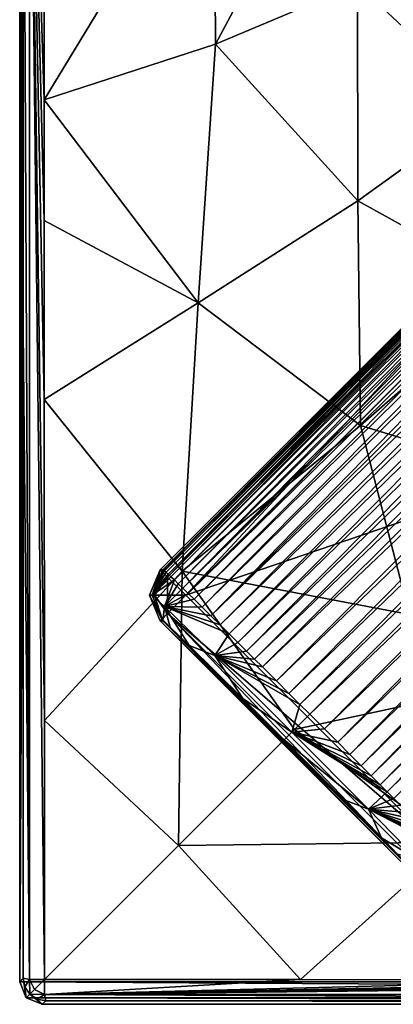
# Model space of a CAD drawing. Units: millimetres. Extents: x -105 to 165, y -370 to 250.
# Drawn here: x -105 to -97, y -30 to -8 of the extents above; entities that cross this region are included whole.
import ezdxf

# ---------------------------------------------------------------- set-up
doc = ezdxf.new("R2010")
doc.units = ezdxf.units.MM
doc.header["$LTSCALE"] = 33.374815
for name, color, linetype in [('1', 7, 'CONTINUOUS'), ('11', 7, 'CONTINUOUS'), ('17', 7, 'CONTINUOUS'), ('18', 7, 'CONTINUOUS'), ('227', 7, 'CONTINUOUS'), ('235', 7, 'CONTINUOUS'), ('236', 7, 'CONTINUOUS'), ('237', 7, 'CONTINUOUS'), ('244', 7, 'CONTINUOUS'), ('245', 7, 'CONTINUOUS'), ('246', 7, 'CONTINUOUS'), ('26', 7, 'CONTINUOUS'), ('27', 7, 'CONTINUOUS'), ('28', 7, 'CONTINUOUS'), ('290', 7, 'CONTINUOUS'), ('294', 7, 'CONTINUOUS'), ('295', 7, 'CONTINUOUS'), ('296', 7, 'CONTINUOUS'), ('33', 7, 'CONTINUOUS'), ('6', 7, 'CONTINUOUS'), ('7', 7, 'CONTINUOUS')]:
    doc.layers.add(name, color=color, linetype=linetype)

msp = doc.modelspace()

# ---------------------------------------------------------------- linework, layer by layer
at = {"layer": '1', "color": 254, "linetype": 'Continuous', "true_color": 0xe6e6e6}
for points in [[(-105, -29.5, -86.5), (-105, 29.5, -86.5), (-45, -29.5, -86.5), (-105, -29.5, -86.5)], [(-45, -29.5, -86.5), (-105, 29.5, -86.5), (-45, 29.5, -86.5), (-45, -29.5, -86.5)], [(-104.854, -29.854, -86.5), (-105, -29.5, -86.5), (-45.146, -29.854, -86.5), (-104.854, -29.854, -86.5)], [(-45.146, -29.854, -86.5), (-105, -29.5, -86.5), (-45, -29.5, -86.5), (-45.146, -29.854, -86.5)], [(-104.5, -30, -86.5), (-104.854, -29.854, -86.5), (-45.5, -30, -86.5), (-104.5, -30, -86.5)], [(-45.5, -30, -86.5), (-104.854, -29.854, -86.5), (-45.146, -29.854, -86.5), (-45.5, -30, -86.5)]]:
    msp.add_3dface(points, dxfattribs=at)
at = {"layer": '11', "color": 254, "linetype": 'Continuous', "true_color": 0xe6e6e6}
for points in [[(-105, -29.5, -86.5), (-104.854, -29.854, -86.5), (-104.921, -29.421, -81.959), (-105, -29.5, -86.5)], [(-104.921, -29.421, -81.959), (-104.854, -29.854, -86.5), (-104.883, -29.612, -81.958), (-104.921, -29.421, -81.959)], [(-104.883, -29.612, -81.958), (-104.854, -29.854, -86.5), (-104.774, -29.774, -81.958), (-104.883, -29.612, -81.958)], [(-104.854, -29.854, -86.5), (-104.5, -30, -86.5), (-104.774, -29.774, -81.958), (-104.854, -29.854, -86.5)], [(-104.774, -29.774, -81.958), (-104.5, -30, -86.5), (-104.612, -29.883, -81.958), (-104.774, -29.774, -81.958)], [(-104.5, -30, -86.5), (-104.421, -29.921, -81.959), (-104.612, -29.883, -81.958), (-104.5, -30, -86.5)]]:
    msp.add_3dface(points, dxfattribs=at)
at = {"layer": '17', "color": 254, "linetype": 'Continuous', "true_color": 0xe6e6e6}
for points in [[(-97.721, -3.28, -77.393), (-100.702, -3.834, -80.264), (-100.676, -8.794, -80.322), (-97.721, -3.28, -77.393)], [(-97.542, -7.464, -77.605), (-97.721, -3.28, -77.393), (-100.676, -8.794, -80.322), (-97.542, -7.464, -77.605)], [(-100.702, -3.834, -80.264), (-104.462, -4.397, -81.461), (-104.46, -10.022, -81.465), (-100.702, -3.834, -80.264)], [(-100.676, -8.794, -80.322), (-100.702, -3.834, -80.264), (-104.46, -10.022, -81.465), (-100.676, -8.794, -80.322)], [(-95.147, -6.275, -74.422), (-97.542, -7.464, -77.605), (-94.645, -10.175, -75.13), (-95.147, -6.275, -74.422)], [(-97.542, -7.464, -77.605), (-100.676, -8.794, -80.322), (-97.533, -12.253, -78.152), (-97.542, -7.464, -77.605)], [(-94.645, -10.175, -75.13), (-97.542, -7.464, -77.605), (-97.533, -12.253, -78.152), (-94.645, -10.175, -75.13)], [(-100.676, -8.794, -80.322), (-104.46, -10.022, -81.465), (-101.061, -14.505, -80.698), (-100.676, -8.794, -80.322)], [(-97.533, -12.253, -78.152), (-100.676, -8.794, -80.322), (-101.061, -14.505, -80.698), (-97.533, -12.253, -78.152)], [(-101.061, -14.505, -80.698), (-104.46, -10.022, -81.465), (-104.459, -12.685, -81.467), (-101.061, -14.505, -80.698)], [(-94.645, -10.175, -75.13), (-97.533, -12.253, -78.152), (-94.017, -14.2, -75.889), (-94.645, -10.175, -75.13)], [(-97.533, -12.253, -78.152), (-101.061, -14.505, -80.698), (-97.473, -17.217, -78.806), (-97.533, -12.253, -78.152)], [(-94.017, -14.2, -75.889), (-97.533, -12.253, -78.152), (-97.473, -17.217, -78.806), (-94.017, -14.2, -75.889)], [(-104.46, -16.644, -81.472), (-101.061, -14.505, -80.698), (-104.459, -12.685, -81.467), (-104.46, -16.644, -81.472)], [(-94.017, -14.2, -75.889), (-97.473, -17.217, -78.806), (-93.442, -18.442, -77.15), (-94.017, -14.2, -75.889)], [(-101.061, -14.505, -80.698), (-104.46, -16.644, -81.472), (-101.413, -20.432, -81.144), (-101.061, -14.505, -80.698)], [(-97.473, -17.217, -78.806), (-101.061, -14.505, -80.698), (-101.413, -20.432, -81.144), (-97.473, -17.217, -78.806)], [(-101.413, -20.432, -81.144), (-104.46, -16.644, -81.472), (-104.454, -23.731, -81.482), (-101.413, -20.432, -81.144)], [(-97.473, -17.217, -78.806), (-101.413, -20.432, -81.144), (-96.392, -21.392, -79.369), (-97.473, -17.217, -78.806)], [(-93.442, -18.442, -77.15), (-97.473, -17.217, -78.806), (-96.392, -21.392, -79.369), (-93.442, -18.442, -77.15)], [(-101.413, -20.432, -81.144), (-104.454, -23.731, -81.482), (-101.494, -26.494, -81.473), (-101.413, -20.432, -81.144)], [(-98.928, -23.928, -80.948), (-101.413, -20.432, -81.144), (-101.494, -26.494, -81.473), (-98.928, -23.928, -80.948)], [(-96.392, -21.392, -79.369), (-101.413, -20.432, -81.144), (-98.928, -23.928, -80.948), (-96.392, -21.392, -79.369)], [(-101.494, -26.494, -81.473), (-104.454, -23.731, -81.482), (-104.45, -29.45, -81.499), (-101.494, -26.494, -81.473)]]:
    msp.add_3dface(points, dxfattribs=at)
at = {"layer": '18', "color": 254, "linetype": 'Continuous', "true_color": 0xe6e6e6}
for points in [[(-96.392, -21.392, -79.369), (-98.928, -23.928, -80.948), (-92.205, -22.476, -78.806), (-96.392, -21.392, -79.369)], [(-92.205, -22.476, -78.806), (-98.928, -23.928, -80.948), (-95.417, -26.416, -81.144), (-92.205, -22.476, -78.806)], [(-98.928, -23.928, -80.948), (-101.494, -26.494, -81.473), (-95.417, -26.416, -81.144), (-98.928, -23.928, -80.948)], [(-101.494, -26.494, -81.473), (-104.45, -29.45, -81.499), (-98.8, -29.454, -81.482), (-101.494, -26.494, -81.473)], [(-95.417, -26.416, -81.144), (-101.494, -26.494, -81.473), (-98.8, -29.454, -81.482), (-95.417, -26.416, -81.144)], [(-95.417, -26.416, -81.144), (-98.8, -29.454, -81.482), (-91.745, -29.46, -81.473), (-95.417, -26.416, -81.144)]]:
    msp.add_3dface(points, dxfattribs=at)
at = {"layer": '227', "linetype": 'Continuous'}
for points in [[(-87.728, -12.728, 62.2), (-87.462, -12.994, 62.209), (-98.592, -23.592, 62.2), (-87.728, -12.728, 62.2)], [(-98.592, -23.592, 62.2), (-87.462, -12.994, 62.209), (-98.271, -23.914, 62.214), (-98.592, -23.592, 62.2)], [(-87.462, -12.994, 62.209), (-87.206, -13.25, 62.237), (-98.271, -23.914, 62.214), (-87.462, -12.994, 62.209)], [(-98.271, -23.914, 62.214), (-87.206, -13.25, 62.237), (-97.975, -24.21, 62.253), (-98.271, -23.914, 62.214)], [(-87.206, -13.25, 62.237), (-86.961, -13.495, 62.284), (-97.975, -24.21, 62.253), (-87.206, -13.25, 62.237)], [(-97.975, -24.21, 62.253), (-86.961, -13.495, 62.284), (-97.705, -24.481, 62.316), (-97.975, -24.21, 62.253)], [(-86.961, -13.495, 62.284), (-86.727, -13.729, 62.35), (-97.705, -24.481, 62.316), (-86.961, -13.495, 62.284)], [(-97.705, -24.481, 62.316), (-86.727, -13.729, 62.35), (-97.458, -24.729, 62.399), (-97.705, -24.481, 62.316)], [(-86.727, -13.729, 62.35), (-86.504, -13.952, 62.436), (-97.458, -24.729, 62.399), (-86.727, -13.729, 62.35)], [(-97.458, -24.729, 62.399), (-86.504, -13.952, 62.436), (-97.235, -24.953, 62.499), (-97.458, -24.729, 62.399)], [(-86.504, -13.952, 62.436), (-86.275, -14.181, 62.55), (-97.235, -24.953, 62.499), (-86.504, -13.952, 62.436)], [(-97.235, -24.953, 62.499), (-86.275, -14.181, 62.55), (-97.035, -25.153, 62.613), (-97.235, -24.953, 62.499)], [(-86.275, -14.181, 62.55), (-86.09, -14.365, 62.665), (-97.035, -25.153, 62.613), (-86.275, -14.181, 62.55)], [(-97.035, -25.153, 62.613), (-86.09, -14.365, 62.665), (-96.882, -25.307, 62.719), (-97.035, -25.153, 62.613)], [(-86.09, -14.365, 62.665), (-85.903, -14.553, 62.808), (-96.882, -25.307, 62.719), (-86.09, -14.365, 62.665)], [(-96.882, -25.307, 62.719), (-85.903, -14.553, 62.808), (-96.736, -25.455, 62.838), (-96.882, -25.307, 62.719)]]:
    msp.add_3dface(points, dxfattribs=at)
at = {"layer": '235', "linetype": 'Continuous'}
for points in [[(-101.838, -21.531, 67.3), (-96.531, -26.895, 71.993), (-101.895, -21.531, 71.993), (-101.838, -21.531, 67.3)], [(-96.531, -26.838, 67.3), (-96.531, -26.895, 71.993), (-101.838, -21.531, 67.3), (-96.531, -26.838, 67.3)], [(-101.677, -21.67, 65.49), (-96.531, -26.838, 67.3), (-101.838, -21.531, 67.3), (-101.677, -21.67, 65.49)], [(-96.665, -26.682, 65.518), (-96.531, -26.838, 67.3), (-101.677, -21.67, 65.49), (-96.665, -26.682, 65.518)], [(-97.007, -26.326, 64.341), (-96.665, -26.682, 65.518), (-101.677, -21.67, 65.49), (-97.007, -26.326, 64.341)], [(-101.257, -22.074, 64.203), (-97.007, -26.326, 64.341), (-101.677, -21.67, 65.49), (-101.257, -22.074, 64.203)], [(-97.833, -25.487, 63.336), (-97.007, -26.326, 64.341), (-101.257, -22.074, 64.203), (-97.833, -25.487, 63.336)], [(-100.069, -23.248, 63.135), (-97.833, -25.487, 63.336), (-101.257, -22.074, 64.203), (-100.069, -23.248, 63.135)], [(-99.158, -24.158, 62.993), (-97.833, -25.487, 63.336), (-100.069, -23.248, 63.135), (-99.158, -24.158, 62.993)]]:
    msp.add_3dface(points, dxfattribs=at)
at = {"layer": '236', "linetype": 'Continuous'}
for points in [[(-101.838, -20.4, 67.3), (-101.895, -20.4, 71.993), (-90.976, -9.48, 71.993), (-101.838, -20.4, 67.3)], [(-90.947, -9.509, 67.3), (-101.838, -20.4, 67.3), (-90.976, -9.48, 71.993), (-90.947, -9.509, 67.3)]]:
    msp.add_3dface(points, dxfattribs=at)
at = {"layer": '237', "linetype": 'Continuous'}
for points in [[(-101.838, -20.4, 67.3), (-90.947, -9.509, 67.3), (-90.94, -9.516, 66.914), (-101.838, -20.4, 67.3)], [(-101.838, -20.4, 67.3), (-90.94, -9.516, 66.914), (-101.827, -20.406, 66.872), (-101.838, -20.4, 67.3)], [(-90.94, -9.516, 66.914), (-90.923, -9.533, 66.54), (-101.827, -20.406, 66.872), (-90.94, -9.516, 66.914)], [(-101.827, -20.406, 66.872), (-90.923, -9.533, 66.54), (-101.804, -20.424, 66.456), (-101.827, -20.406, 66.872)], [(-90.923, -9.533, 66.54), (-90.896, -9.56, 66.177), (-101.804, -20.424, 66.456), (-90.923, -9.533, 66.54)], [(-101.804, -20.424, 66.456), (-90.896, -9.56, 66.177), (-101.768, -20.455, 66.053), (-101.804, -20.424, 66.456)], [(-90.896, -9.56, 66.177), (-90.859, -9.597, 65.827), (-101.768, -20.455, 66.053), (-90.896, -9.56, 66.177)], [(-101.768, -20.455, 66.053), (-90.859, -9.597, 65.827), (-101.72, -20.5, 65.664), (-101.768, -20.455, 66.053)], [(-90.859, -9.597, 65.827), (-90.812, -9.644, 65.489), (-101.72, -20.5, 65.664), (-90.859, -9.597, 65.827)], [(-101.72, -20.5, 65.664), (-90.812, -9.644, 65.489), (-101.659, -20.557, 65.296), (-101.72, -20.5, 65.664)], [(-90.812, -9.644, 65.489), (-90.752, -9.704, 65.155), (-101.659, -20.557, 65.296), (-90.812, -9.644, 65.489)], [(-101.659, -20.557, 65.296), (-90.752, -9.704, 65.155), (-101.584, -20.627, 64.947), (-101.659, -20.557, 65.296)], [(-90.752, -9.704, 65.155), (-90.684, -9.772, 64.852), (-101.584, -20.627, 64.947), (-90.752, -9.704, 65.155)], [(-101.584, -20.627, 64.947), (-90.684, -9.772, 64.852), (-101.496, -20.712, 64.615), (-101.584, -20.627, 64.947)], [(-90.684, -9.772, 64.852), (-90.603, -9.852, 64.558), (-101.496, -20.712, 64.615), (-90.684, -9.772, 64.852)], [(-101.496, -20.712, 64.615), (-90.603, -9.852, 64.558), (-101.394, -20.811, 64.301), (-101.496, -20.712, 64.615)], [(-90.603, -9.852, 64.558), (-90.513, -9.943, 64.282), (-101.394, -20.811, 64.301), (-90.603, -9.852, 64.558)], [(-90.513, -9.943, 64.282), (-90.411, -10.045, 64.023), (-101.394, -20.811, 64.301), (-90.513, -9.943, 64.282)], [(-101.394, -20.811, 64.301), (-90.411, -10.045, 64.023), (-101.278, -20.924, 64.008), (-101.394, -20.811, 64.301)], [(-90.411, -10.045, 64.023), (-90.299, -10.157, 63.781), (-101.278, -20.924, 64.008), (-90.411, -10.045, 64.023)], [(-101.278, -20.924, 64.008), (-90.299, -10.157, 63.781), (-101.147, -21.053, 63.735), (-101.278, -20.924, 64.008)], [(-90.299, -10.157, 63.781), (-90.175, -10.281, 63.555), (-101.147, -21.053, 63.735), (-90.299, -10.157, 63.781)], [(-101.147, -21.053, 63.735), (-90.175, -10.281, 63.555), (-100.968, -21.228, 63.431), (-101.147, -21.053, 63.735)], [(-90.175, -10.281, 63.555), (-90.038, -10.418, 63.342), (-100.968, -21.228, 63.431), (-90.175, -10.281, 63.555)], [(-100.968, -21.228, 63.431), (-90.038, -10.418, 63.342), (-100.775, -21.419, 63.167), (-100.968, -21.228, 63.431)], [(-90.038, -10.418, 63.342), (-89.888, -10.568, 63.146), (-100.775, -21.419, 63.167), (-90.038, -10.418, 63.342)], [(-89.888, -10.568, 63.146), (-89.727, -10.729, 62.968), (-100.775, -21.419, 63.167), (-89.888, -10.568, 63.146)], [(-100.775, -21.419, 63.167), (-89.727, -10.729, 62.968), (-100.575, -21.617, 62.949), (-100.775, -21.419, 63.167)], [(-89.727, -10.729, 62.968), (-89.553, -10.903, 62.808), (-100.575, -21.617, 62.949), (-89.727, -10.729, 62.968)], [(-100.575, -21.617, 62.949), (-89.553, -10.903, 62.808), (-100.374, -21.816, 62.771), (-100.575, -21.617, 62.949)], [(-89.553, -10.903, 62.808), (-89.365, -11.09, 62.665), (-100.374, -21.816, 62.771), (-89.553, -10.903, 62.808)], [(-100.374, -21.816, 62.771), (-89.365, -11.09, 62.665), (-100.179, -22.01, 62.63), (-100.374, -21.816, 62.771)], [(-89.365, -11.09, 62.665), (-89.165, -11.291, 62.541), (-100.179, -22.01, 62.63), (-89.365, -11.09, 62.665)], [(-100.179, -22.01, 62.63), (-89.165, -11.291, 62.541), (-99.99, -22.198, 62.519), (-100.179, -22.01, 62.63)], [(-89.165, -11.291, 62.541), (-88.952, -11.504, 62.436), (-99.99, -22.198, 62.519), (-89.165, -11.291, 62.541)], [(-99.99, -22.198, 62.519), (-88.952, -11.504, 62.436), (-99.811, -22.376, 62.432), (-99.99, -22.198, 62.519)], [(-88.952, -11.504, 62.436), (-88.729, -11.727, 62.35), (-99.811, -22.376, 62.432), (-88.952, -11.504, 62.436)], [(-99.811, -22.376, 62.432), (-88.729, -11.727, 62.35), (-99.64, -22.546, 62.366), (-99.811, -22.376, 62.432)], [(-88.729, -11.727, 62.35), (-88.495, -11.961, 62.284), (-99.64, -22.546, 62.366), (-88.729, -11.727, 62.35)], [(-99.64, -22.546, 62.366), (-88.495, -11.961, 62.284), (-99.328, -22.857, 62.277), (-99.64, -22.546, 62.366)], [(-88.495, -11.961, 62.284), (-88.25, -12.206, 62.237), (-99.328, -22.857, 62.277), (-88.495, -11.961, 62.284)], [(-99.328, -22.857, 62.277), (-88.25, -12.206, 62.237), (-99.052, -23.132, 62.229), (-99.328, -22.857, 62.277)], [(-88.25, -12.206, 62.237), (-87.994, -12.462, 62.209), (-99.052, -23.132, 62.229), (-88.25, -12.206, 62.237)], [(-99.052, -23.132, 62.229), (-87.994, -12.462, 62.209), (-98.809, -23.376, 62.206), (-99.052, -23.132, 62.229)], [(-87.994, -12.462, 62.209), (-87.728, -12.728, 62.2), (-98.809, -23.376, 62.206), (-87.994, -12.462, 62.209)], [(-87.728, -12.728, 62.2), (-98.592, -23.592, 62.2), (-98.809, -23.376, 62.206), (-87.728, -12.728, 62.2)]]:
    msp.add_3dface(points, dxfattribs=at)
at = {"layer": '244', "linetype": 'Continuous'}
for points in [[(-101.895, -20.4, 71.993), (-102.072, -20.966, 67.297), (-102.13, -20.966, 71.99), (-101.895, -20.4, 71.993)], [(-101.895, -20.4, 71.993), (-101.838, -20.4, 67.3), (-102.072, -20.966, 67.297), (-101.895, -20.4, 71.993)], [(-101.838, -21.531, 67.3), (-101.895, -21.531, 71.993), (-102.13, -20.966, 71.99), (-101.838, -21.531, 67.3)], [(-102.072, -20.966, 67.297), (-101.838, -21.531, 67.3), (-102.13, -20.966, 71.99), (-102.072, -20.966, 67.297)]]:
    msp.add_3dface(points, dxfattribs=at)
at = {"layer": '245', "linetype": 'Continuous'}
for points in [[(-101.838, -20.4, 67.3), (-101.827, -20.406, 66.872), (-102.072, -20.966, 67.297), (-101.838, -20.4, 67.3)], [(-101.827, -20.406, 66.872), (-101.804, -20.424, 66.456), (-102.072, -20.966, 67.297), (-101.827, -20.406, 66.872)], [(-101.804, -20.424, 66.456), (-101.768, -20.455, 66.053), (-102.072, -20.966, 67.297), (-101.804, -20.424, 66.456)], [(-101.768, -20.455, 66.053), (-101.72, -20.5, 65.664), (-102.072, -20.966, 67.297), (-101.768, -20.455, 66.053)], [(-101.72, -20.5, 65.664), (-101.659, -20.557, 65.296), (-102.072, -20.966, 67.297), (-101.72, -20.5, 65.664)], [(-101.659, -20.557, 65.296), (-101.584, -20.627, 64.947), (-102.072, -20.966, 67.297), (-101.659, -20.557, 65.296)], [(-102.072, -20.966, 67.297), (-101.584, -20.627, 64.947), (-101.798, -21.21, 64.902), (-102.072, -20.966, 67.297)], [(-101.584, -20.627, 64.947), (-101.496, -20.712, 64.615), (-101.798, -21.21, 64.902), (-101.584, -20.627, 64.947)], [(-101.496, -20.712, 64.615), (-101.394, -20.811, 64.301), (-101.798, -21.21, 64.902), (-101.496, -20.712, 64.615)], [(-101.394, -20.811, 64.301), (-101.278, -20.924, 64.008), (-101.798, -21.21, 64.902), (-101.394, -20.811, 64.301)], [(-101.838, -21.531, 67.3), (-102.072, -20.966, 67.297), (-101.798, -21.21, 64.902), (-101.838, -21.531, 67.3)], [(-101.278, -20.924, 64.008), (-101.147, -21.053, 63.735), (-101.798, -21.21, 64.902), (-101.278, -20.924, 64.008)], [(-101.147, -21.053, 63.735), (-100.968, -21.228, 63.431), (-101.798, -21.21, 64.902), (-101.147, -21.053, 63.735)], [(-101.677, -21.67, 65.49), (-101.838, -21.531, 67.3), (-101.798, -21.21, 64.902), (-101.677, -21.67, 65.49)], [(-101.257, -22.074, 64.203), (-101.677, -21.67, 65.49), (-101.798, -21.21, 64.902), (-101.257, -22.074, 64.203)], [(-101.257, -22.074, 64.203), (-101.798, -21.21, 64.902), (-100.686, -22.298, 62.967), (-101.257, -22.074, 64.203)], [(-100.968, -21.228, 63.431), (-100.775, -21.419, 63.167), (-101.798, -21.21, 64.902), (-100.968, -21.228, 63.431)], [(-100.775, -21.419, 63.167), (-100.575, -21.617, 62.949), (-101.798, -21.21, 64.902), (-100.775, -21.419, 63.167)], [(-100.575, -21.617, 62.949), (-100.374, -21.816, 62.771), (-101.798, -21.21, 64.902), (-100.575, -21.617, 62.949)], [(-101.798, -21.21, 64.902), (-100.374, -21.816, 62.771), (-100.686, -22.298, 62.967), (-101.798, -21.21, 64.902)], [(-100.374, -21.816, 62.771), (-100.179, -22.01, 62.63), (-100.686, -22.298, 62.967), (-100.374, -21.816, 62.771)], [(-100.069, -23.248, 63.135), (-101.257, -22.074, 64.203), (-100.686, -22.298, 62.967), (-100.069, -23.248, 63.135)], [(-100.179, -22.01, 62.63), (-99.99, -22.198, 62.519), (-100.686, -22.298, 62.967), (-100.179, -22.01, 62.63)], [(-99.99, -22.198, 62.519), (-99.811, -22.376, 62.432), (-100.686, -22.298, 62.967), (-99.99, -22.198, 62.519)], [(-100.069, -23.248, 63.135), (-100.686, -22.298, 62.967), (-98.989, -23.989, 62.429), (-100.069, -23.248, 63.135)], [(-99.811, -22.376, 62.432), (-99.64, -22.546, 62.366), (-100.686, -22.298, 62.967), (-99.811, -22.376, 62.432)], [(-99.64, -22.546, 62.366), (-99.328, -22.857, 62.277), (-100.686, -22.298, 62.967), (-99.64, -22.546, 62.366)], [(-99.328, -22.857, 62.277), (-99.052, -23.132, 62.229), (-100.686, -22.298, 62.967), (-99.328, -22.857, 62.277)], [(-99.052, -23.132, 62.229), (-98.809, -23.376, 62.206), (-100.686, -22.298, 62.967), (-99.052, -23.132, 62.229)], [(-100.686, -22.298, 62.967), (-98.809, -23.376, 62.206), (-98.989, -23.989, 62.429), (-100.686, -22.298, 62.967)], [(-99.158, -24.158, 62.993), (-100.069, -23.248, 63.135), (-98.989, -23.989, 62.429), (-99.158, -24.158, 62.993)], [(-98.809, -23.376, 62.206), (-98.592, -23.592, 62.2), (-98.989, -23.989, 62.429), (-98.809, -23.376, 62.206)]]:
    msp.add_3dface(points, dxfattribs=at)
at = {"layer": '246', "linetype": 'Continuous'}
for points in [[(-98.592, -23.592, 62.2), (-98.271, -23.914, 62.214), (-98.989, -23.989, 62.429), (-98.592, -23.592, 62.2)], [(-98.271, -23.914, 62.214), (-97.975, -24.21, 62.253), (-98.989, -23.989, 62.429), (-98.271, -23.914, 62.214)], [(-99.158, -24.158, 62.993), (-98.989, -23.989, 62.429), (-97.297, -25.687, 62.968), (-99.158, -24.158, 62.993)], [(-97.975, -24.21, 62.253), (-97.705, -24.481, 62.316), (-98.989, -23.989, 62.429), (-97.975, -24.21, 62.253)], [(-97.705, -24.481, 62.316), (-97.458, -24.729, 62.399), (-98.989, -23.989, 62.429), (-97.705, -24.481, 62.316)], [(-97.458, -24.729, 62.399), (-97.235, -24.953, 62.499), (-98.989, -23.989, 62.429), (-97.458, -24.729, 62.399)], [(-97.235, -24.953, 62.499), (-97.035, -25.153, 62.613), (-98.989, -23.989, 62.429), (-97.235, -24.953, 62.499)], [(-97.035, -25.153, 62.613), (-96.882, -25.307, 62.719), (-98.989, -23.989, 62.429), (-97.035, -25.153, 62.613)], [(-98.989, -23.989, 62.429), (-96.882, -25.307, 62.719), (-97.297, -25.687, 62.968), (-98.989, -23.989, 62.429)], [(-97.833, -25.487, 63.336), (-99.158, -24.158, 62.993), (-97.297, -25.687, 62.968), (-97.833, -25.487, 63.336)], [(-96.882, -25.307, 62.719), (-96.736, -25.455, 62.838), (-97.297, -25.687, 62.968), (-96.882, -25.307, 62.719)], [(-97.007, -26.326, 64.341), (-97.833, -25.487, 63.336), (-97.297, -25.687, 62.968), (-97.007, -26.326, 64.341)], [(-96.736, -25.455, 62.838), (-96.587, -25.605, 62.979), (-97.297, -25.687, 62.968), (-96.736, -25.455, 62.838)], [(-96.587, -25.605, 62.979), (-96.433, -25.761, 63.151), (-97.297, -25.687, 62.968), (-96.587, -25.605, 62.979)], [(-96.433, -25.761, 63.151), (-96.274, -25.921, 63.362), (-97.297, -25.687, 62.968), (-96.433, -25.761, 63.151)], [(-96.274, -25.921, 63.362), (-96.117, -26.082, 63.616), (-97.297, -25.687, 62.968), (-96.274, -25.921, 63.362)], [(-96.117, -26.082, 63.616), (-95.967, -26.234, 63.912), (-97.297, -25.687, 62.968), (-96.117, -26.082, 63.616)], [(-95.967, -26.234, 63.912), (-95.868, -26.336, 64.147), (-97.297, -25.687, 62.968), (-95.967, -26.234, 63.912)], [(-95.868, -26.336, 64.147), (-95.776, -26.43, 64.406), (-97.297, -25.687, 62.968), (-95.868, -26.336, 64.147)], [(-95.776, -26.43, 64.406), (-95.691, -26.518, 64.69), (-97.297, -25.687, 62.968), (-95.776, -26.43, 64.406)], [(-97.297, -25.687, 62.968), (-95.691, -26.518, 64.69), (-96.21, -26.798, 64.901), (-97.297, -25.687, 62.968)], [(-97.007, -26.326, 64.341), (-97.297, -25.687, 62.968), (-96.21, -26.798, 64.901), (-97.007, -26.326, 64.341)], [(-96.665, -26.682, 65.518), (-97.007, -26.326, 64.341), (-96.21, -26.798, 64.901), (-96.665, -26.682, 65.518)]]:
    msp.add_3dface(points, dxfattribs=at)
at = {"layer": '26', "color": 254, "linetype": 'Continuous', "true_color": 0xe6e6e6}
for points in [[(-98.8, -29.454, -81.482), (-104.45, -29.45, -81.499), (-104.45, -29.78, -81.634), (-98.8, -29.454, -81.482)], [(-91.745, -29.46, -81.473), (-98.8, -29.454, -81.482), (-104.45, -29.78, -81.634), (-91.745, -29.46, -81.473)], [(-87.639, -29.459, -81.467), (-91.745, -29.46, -81.473), (-104.45, -29.78, -81.634), (-87.639, -29.459, -81.467)], [(-84.984, -29.46, -81.465), (-87.639, -29.459, -81.467), (-104.45, -29.78, -81.634), (-84.984, -29.46, -81.465)], [(-79.377, -29.462, -81.461), (-84.984, -29.46, -81.465), (-104.45, -29.78, -81.634), (-79.377, -29.462, -81.461)], [(-75, -29.463, -81.461), (-79.377, -29.462, -81.461), (-104.45, -29.78, -81.634), (-75, -29.463, -81.461)], [(-75, -29.785, -81.606), (-75, -29.463, -81.461), (-104.45, -29.78, -81.634), (-75, -29.785, -81.606)], [(-104.421, -29.921, -81.959), (-75, -29.92, -81.931), (-104.45, -29.78, -81.634), (-104.421, -29.921, -81.959)], [(-75, -29.92, -81.931), (-75, -29.785, -81.606), (-104.45, -29.78, -81.634), (-75, -29.92, -81.931)], [(-104.421, -29.921, -81.959), (-90.101, -29.92, -81.935), (-75, -29.92, -81.931), (-104.421, -29.921, -81.959)]]:
    msp.add_3dface(points, dxfattribs=at)
at = {"layer": '27', "color": 254, "linetype": 'Continuous', "true_color": 0xe6e6e6}
for points in [[(-104.921, -29.421, -81.959), (-104.883, -29.612, -81.958), (-104.781, -29.45, -81.633), (-104.921, -29.421, -81.959)], [(-104.883, -29.612, -81.958), (-104.774, -29.774, -81.958), (-104.781, -29.45, -81.633), (-104.883, -29.612, -81.958)], [(-104.781, -29.45, -81.633), (-104.774, -29.774, -81.958), (-104.675, -29.674, -81.633), (-104.781, -29.45, -81.633)], [(-104.45, -29.45, -81.499), (-104.781, -29.45, -81.633), (-104.675, -29.674, -81.633), (-104.45, -29.45, -81.499)]]:
    msp.add_3dface(points, dxfattribs=at)
at = {"layer": '28', "color": 254, "linetype": 'Continuous', "true_color": 0xe6e6e6}
for points in [[(-104.92, 0, -81.931), (-104.92, -15.122, -81.935), (-104.781, -29.45, -81.633), (-104.92, 0, -81.931)], [(-104.92, 0, -81.931), (-104.781, -29.45, -81.633), (-104.785, 0, -81.606), (-104.92, 0, -81.931)], [(-104.46, -10.022, -81.465), (-104.462, -4.397, -81.461), (-104.785, 0, -81.606), (-104.46, -10.022, -81.465)], [(-104.459, -12.685, -81.467), (-104.46, -10.022, -81.465), (-104.785, 0, -81.606), (-104.459, -12.685, -81.467)], [(-104.46, -16.644, -81.472), (-104.459, -12.685, -81.467), (-104.785, 0, -81.606), (-104.46, -16.644, -81.472)], [(-104.454, -23.731, -81.482), (-104.46, -16.644, -81.472), (-104.785, 0, -81.606), (-104.454, -23.731, -81.482)], [(-104.45, -29.45, -81.499), (-104.454, -23.731, -81.482), (-104.785, 0, -81.606), (-104.45, -29.45, -81.499)], [(-104.781, -29.45, -81.633), (-104.45, -29.45, -81.499), (-104.785, 0, -81.606), (-104.781, -29.45, -81.633)], [(-104.92, -15.122, -81.935), (-104.921, -29.421, -81.959), (-104.781, -29.45, -81.633), (-104.92, -15.122, -81.935)]]:
    msp.add_3dface(points, dxfattribs=at)
at = {"layer": '290', "linetype": 'Continuous'}
for points in [[(-85.046, 15.41, 72.8), (-101.33, 20.966, 72.8), (-59.59, -10.046, 72.8), (-85.046, 15.41, 72.8)], [(-59.59, -10.046, 72.8), (-101.33, 20.966, 72.8), (-48.67, -20.966, 72.8), (-59.59, -10.046, 72.8)], [(-48.67, -20.966, 72.8), (-101.33, 20.966, 72.8), (-90.41, 10.046, 72.8), (-48.67, -20.966, 72.8)], [(-101.33, -20.966, 72.8), (-85.046, -15.41, 72.8), (-90.41, -10.046, 72.8), (-101.33, -20.966, 72.8)], [(-95.966, -26.33, 72.8), (-85.046, -15.41, 72.8), (-101.33, -20.966, 72.8), (-95.966, -26.33, 72.8)]]:
    msp.add_3dface(points, dxfattribs=at)
at = {"layer": '294', "linetype": 'Continuous'}
for points in [[(-90.976, -9.48, 71.993), (-101.895, -20.4, 71.993), (-101.855, -20.44, 72.297), (-90.976, -9.48, 71.993)], [(-101.733, -20.562, 72.561), (-90.976, -9.48, 71.993), (-101.855, -20.44, 72.297), (-101.733, -20.562, 72.561)], [(-90.811, -9.645, 72.564), (-90.976, -9.48, 71.993), (-101.733, -20.562, 72.561), (-90.811, -9.645, 72.564)], [(-101.33, -20.966, 72.8), (-90.811, -9.645, 72.564), (-101.733, -20.562, 72.561), (-101.33, -20.966, 72.8)], [(-101.33, -20.966, 72.8), (-90.41, -10.046, 72.8), (-90.811, -9.645, 72.564), (-101.33, -20.966, 72.8)]]:
    msp.add_3dface(points, dxfattribs=at)
at = {"layer": '295', "linetype": 'Continuous'}
for points in [[(-101.895, -20.4, 71.993), (-102.13, -20.966, 71.99), (-102.026, -20.966, 72.394), (-101.895, -20.4, 71.993)], [(-101.855, -20.44, 72.297), (-101.895, -20.4, 71.993), (-102.026, -20.966, 72.394), (-101.855, -20.44, 72.297)], [(-101.733, -20.562, 72.561), (-101.855, -20.44, 72.297), (-102.026, -20.966, 72.394), (-101.733, -20.562, 72.561)], [(-101.733, -20.562, 72.561), (-102.026, -20.966, 72.394), (-101.733, -20.966, 72.691), (-101.733, -20.562, 72.561)], [(-101.33, -20.966, 72.8), (-101.733, -20.562, 72.561), (-101.733, -20.966, 72.691), (-101.33, -20.966, 72.8)], [(-102.13, -20.966, 71.99), (-101.895, -21.531, 71.993), (-101.855, -21.491, 72.297), (-102.13, -20.966, 71.99)], [(-102.026, -20.966, 72.394), (-102.13, -20.966, 71.99), (-101.855, -21.491, 72.297), (-102.026, -20.966, 72.394)], [(-101.733, -20.966, 72.691), (-102.026, -20.966, 72.394), (-101.733, -21.369, 72.561), (-101.733, -20.966, 72.691)], [(-101.733, -21.369, 72.561), (-102.026, -20.966, 72.394), (-101.855, -21.491, 72.297), (-101.733, -21.369, 72.561)], [(-101.33, -20.966, 72.8), (-101.733, -20.966, 72.691), (-101.733, -21.369, 72.561), (-101.33, -20.966, 72.8)]]:
    msp.add_3dface(points, dxfattribs=at)
at = {"layer": '296', "linetype": 'Continuous'}
for points in [[(-95.966, -26.33, 72.8), (-101.33, -20.966, 72.8), (-101.733, -21.369, 72.561), (-95.966, -26.33, 72.8)], [(-101.855, -21.491, 72.297), (-101.895, -21.531, 71.993), (-96.491, -26.855, 72.297), (-101.855, -21.491, 72.297)], [(-101.733, -21.369, 72.561), (-101.855, -21.491, 72.297), (-96.491, -26.855, 72.297), (-101.733, -21.369, 72.561)], [(-95.966, -26.33, 72.8), (-101.733, -21.369, 72.561), (-96.369, -26.733, 72.561), (-95.966, -26.33, 72.8)], [(-96.369, -26.733, 72.561), (-101.733, -21.369, 72.561), (-96.491, -26.855, 72.297), (-96.369, -26.733, 72.561)], [(-101.895, -21.531, 71.993), (-96.531, -26.895, 71.993), (-96.491, -26.855, 72.297), (-101.895, -21.531, 71.993)]]:
    msp.add_3dface(points, dxfattribs=at)
at = {"layer": '33', "color": 254, "linetype": 'Continuous', "true_color": 0xe6e6e6}
for points in [[(-104.45, -29.78, -81.634), (-104.45, -29.45, -81.499), (-104.675, -29.674, -81.633), (-104.45, -29.78, -81.634)], [(-104.774, -29.774, -81.958), (-104.45, -29.78, -81.634), (-104.675, -29.674, -81.633), (-104.774, -29.774, -81.958)], [(-104.774, -29.774, -81.958), (-104.612, -29.883, -81.958), (-104.45, -29.78, -81.634), (-104.774, -29.774, -81.958)], [(-104.612, -29.883, -81.958), (-104.421, -29.921, -81.959), (-104.45, -29.78, -81.634), (-104.612, -29.883, -81.958)]]:
    msp.add_3dface(points, dxfattribs=at)
at = {"layer": '6', "color": 254, "linetype": 'Continuous', "true_color": 0xe6e6e6}
for points in [[(-105, 29.5, -86.5), (-105, -29.5, -86.5), (-104.921, 29.421, -81.959), (-105, 29.5, -86.5)], [(-104.921, 29.421, -81.959), (-105, -29.5, -86.5), (-104.92, 15.101, -81.935), (-104.921, 29.421, -81.959)], [(-104.92, 15.101, -81.935), (-105, -29.5, -86.5), (-104.92, 0, -81.931), (-104.92, 15.101, -81.935)], [(-104.92, 0, -81.931), (-105, -29.5, -86.5), (-104.92, -15.122, -81.935), (-104.92, 0, -81.931)], [(-104.92, -15.122, -81.935), (-105, -29.5, -86.5), (-104.921, -29.421, -81.959), (-104.92, -15.122, -81.935)]]:
    msp.add_3dface(points, dxfattribs=at)
at = {"layer": '7', "color": 254, "linetype": 'Continuous', "true_color": 0xe6e6e6}
for points in [[(-104.5, -30, -86.5), (-45.5, -30, -86.5), (-104.421, -29.921, -81.959), (-104.5, -30, -86.5)], [(-104.421, -29.921, -81.959), (-45.5, -30, -86.5), (-90.101, -29.92, -81.935), (-104.421, -29.921, -81.959)]]:
    msp.add_3dface(points, dxfattribs=at)

doc.saveas('drawing.dxf')
